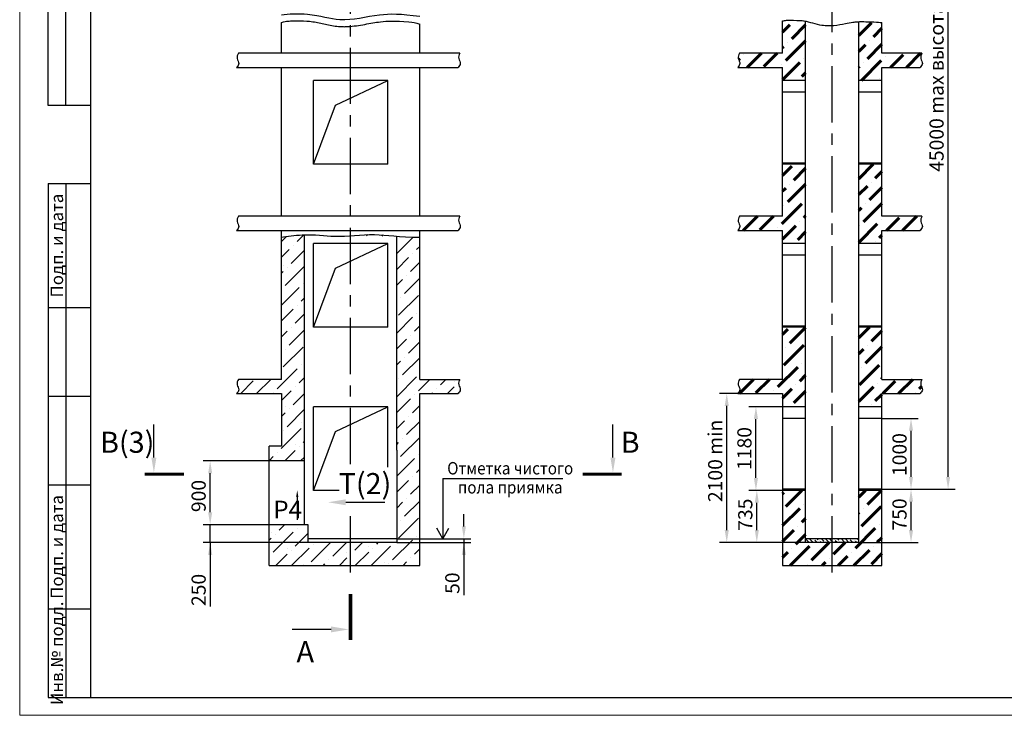
# Model space of a CAD drawing. Units: millimetres. Extents: x 0 to 2093, y -35 to 420.
# Drawn here: x 0 to 278, y 0 to 196 of the extents above; entities that cross this region are included whole.
import ezdxf
from ezdxf.enums import TextEntityAlignment as Align

# ---------------------------------------------------------------- set-up
doc = ezdxf.new("R2010")
doc.units = ezdxf.units.MM
doc.linetypes.add('CENTER', pattern=[50.8, 31.75, -6.35, 6.35, -6.35])
doc.layers.add('ЕСКД_Оформление', color=1, linetype='Continuous', lineweight=13)
doc.styles.add('GOST', font='GOST_A (SAPR LM)_1.ttf')
doc.styles.add('ГОСТ 2.304', font='txt')
doc.dimstyles.new('STANDARD$0', dxfattribs={"dimtxt": 3.5, "dimasz": 3.5, "dimexe": 2, "dimexo": 0, "dimgap": 1.25, "dimtad": 1, "dimdec": 3, "dimtxsty": 'Standard', "dimcen": 3.5, "dimclrd": 3, "dimclre": 1, "dimclrt": 3, "dimadec": 0, "dimazin": 2, "dimtfac": 1, "dimtdec": 3, "dimtmove": 0, "dimatfit": 3, "dimfxl": 1, "dimtolj": 1, "dimarcsym": 0})
pattern_1 = [(45, (-2752.78, -6873.2333), (1.683798, 6.1739261), [7.9375, -1.5875, 0, -1.5875])]

# ---------------------------------------------------------------- blocks, each defined once
blk = doc.blocks.new('a2')
at = {"color": 1, "lineweight": 18}
for p, q in [((0, 420), (0, 0)), ((0, 0), (594, 0))]:
    blk.add_line(p, q, dxfattribs=at)
for p, q in [((20, 415), (20, 5)), ((8, 172), (8, 292)), ((13, 172), (13, 292)), ((20, 172), (8, 172)), ((8, 150), (8, 5)), ((8, 150), (20, 150)), ((13, 150), (13, 5)), ((8, 115), (20, 115)), ((8, 90), (20, 90)), ((8, 65), (20, 65)), ((20, 59.94), (20, 5)), ((20, 59.94), (20, 5)), ((8, 30), (20, 30)), ((8, 5), (404, 5))]:
    blk.add_line(p, q)
at = {"color": 1, "style": 'ГОСТ 2.304'}
for s, p in [('Подп. и дата', (10.5, 132.5)), ('Подп. и дата', (10.5, 47.5)), ('Инв.№ подл.', (10.5, 17.5))]:
    blk.add_text(s, height=3.5, rotation=90, dxfattribs=at).set_placement(p, align=Align.MIDDLE_CENTER)
at = {"color": 3, "style": 'ГОСТ 2.304'}
for tag, height, rotation, width, p, p2 in [('НОМЕР(ВЕРХНИЙ)', 7, 180, 1.127685, (88, 411.5), (22, 411.5)), ('PODP_F', 2.5, 90.9722, 1.076581, (16, 54), (15.83, 64)), ('PODP_D', 2.5, 90, 1.056245, (19.5, 54), (19.5, 64)), ('FAM_OTD', 3.5, 90, 1.311762, (18.25, 31), (18.25, 52)), ('N_OTD', 3.5, 90, 2.090149, (18.25, 6), (18.25, 29))]:
    blk.add_attdef(tag, text='', height=height, rotation=rotation, dxfattribs=dict(at, width=width)).set_placement(p, p2, align=Align.FIT)
at = {"color": 3, "linetype": 'Continuous', "style": 'ГОСТ 2.304'}
for tag, height, p in [('НОМЕР(НИЖНИЙ)', 6, (528.99, 48.74)), ('СБОРОЧНЫЙ_ЧЕРТЕЖ', 3.5, (504.01, 22.54))]:
    blk.add_attdef(tag, text='', height=height, dxfattribs=at).set_placement(p, align=Align.CENTER)
at = {"color": 3, "linetype": 'Continuous'}
for tag, p, style in [('N_izm', (404.85, 40.94), 'ГОСТ 2.304'), ('T_izm', (412.2, 40.94), 'ГОСТ 2.304'), ('PODP_izm', (445.17, 41.05), 'ГОСТ 2.304'), ('R_P', (444.57, 30.69), 'ГОСТ 2.304'), ('P_P', (444.59, 25.78), 'ГОСТ 2.304'), ('T_P', (444.62, 20.8), 'ГОСТ 2.304'), ('SV_P', (444.62, 15.68), 'GOST'), ('N_P', (444.7, 10.71), 'ГОСТ 2.304'), ('UTV_P', (444.83, 5.85), 'ГОСТ 2.304'), ('ListOfShops', (428.81, 0.84), 'ГОСТ 2.304')]:
    blk.add_attdef(tag, p, '', height=3.5, dxfattribs=dict(at, style=style))
at = {"color": 3, "linetype": 'Continuous', "style": 'ГОСТ 2.304'}
for tag, width, p, p2 in [('N_izvech', 1.482197, (421.1, 40.88), (443.35, 40.88)), ('D_izm', 0.965475, (459.36, 41.18), (468.78, 41.18)), ('РАЗРАБОТАЛ', 0.946285, (421.25, 30.75), (443.5, 30.75)), ('R_D', 1.466544, (459.21, 30.82), (468.75, 30.82)), ('ПРОВЕРИЛ', 1.235596, (421.25, 25.69), (443.5, 25.69)), ('P_D', 1.457113, (459.25, 25.74), (468.72, 25.74)), ('Т контроль', 1.084467, (421.25, 20.87), (443.5, 20.87)), ('T_D', 1.470207, (459.25, 20.8), (468.81, 20.8)), ('SV_F', 2.544246, (421.25, 15.97), (443.53, 15.97)), ('SV_D', 1.055027, (459.31, 15.87), (468.81, 15.87)), ('НКОНТРОЛ', 1.218777, (421.25, 10.79), (443.5, 10.79)), ('N_D', 1.456502, (459.28, 11.15), (468.75, 11.15)), ('УТВЕРДИЛ', 1.218544, (421.25, 5.89), (443.5, 5.89)), ('UTV_D', 0.851914, (459.25, 5.92), (468.84, 5.92))]:
    blk.add_attdef(tag, text='', height=3.5, dxfattribs=dict(at, width=width)).set_placement(p, p2, align=Align.FIT)
at = {"linetype": 'Continuous', "lineweight": 30, "flags": 104}
blk.add_attdef('НАЗВАНИЕ1', text='', height=5, dxfattribs=at).set_placement((504.15, 43.18), align=Align.TOP_CENTER)
at = {"color": 3, "linetype": 'Continuous', "style": 'ГОСТ 2.304'}
for tag, height, p in [('ЛИТ', 3.5, (541.4, 32.5)), ('ОТДЕЛ', 5, (564, 8.75))]:
    blk.add_attdef(tag, text='', height=height, dxfattribs=at).set_placement(p, align=Align.MIDDLE_CENTER)
at = {"color": 3, "linetype": 'Continuous', "lineweight": 30, "flags": 104}
for tag, p in [('МАССА', (562.5, 32.5)), ('МАСШТАБ', (580, 32.5))]:
    blk.add_attdef(tag, text='', height=3.5, dxfattribs=at).set_placement(p, align=Align.MIDDLE_CENTER)
at = {"color": 3, "linetype": 'Continuous', "style": 'ГОСТ 2.304'}
for tag, p in [('ЛИСТ', (558.53, 22.5)), ('ЛИСТОВ', (588, 22.5))]:
    blk.add_attdef(tag, text='', height=3.5, dxfattribs=at).set_placement(p, align=Align.MIDDLE_RIGHT)
at = {"linetype": 'Continuous', "lineweight": 30, "flags": 104}
blk.add_attdef('МАТЕРИАЛ', text='', height=3.5, dxfattribs=at).set_placement((504, 12.5), align=Align.MIDDLE_CENTER)
at = {"color": 3, "style": 'ГОСТ 2.304'}
blk.add_attdef('ID_DOC', (7.75, 0.91), '', height=3.5, dxfattribs=at)
blk = doc.blocks.new('*D543')
at = {"layer": 'Defpoints', "color": 0, "linetype": 'Continuous', "lineweight": 60}
for p in [(243.17, 293.76), (261.87, 293.76), (253.42, 63.76)]:
    blk.add_point(p, dxfattribs=at)
at = {"layer": 'ЕСКД_Оформление', "color": 1, "lineweight": -2, "ltscale": 10}
for p, q in [((243.17, 293.76), (263.87, 293.76)), ((253.42, 63.76), (263.87, 63.76))]:
    blk.add_line(p, q, dxfattribs=at)
at = {"layer": 'ЕСКД_Оформление', "color": 3, "lineweight": -2, "ltscale": 10}
blk.add_line((261.87, 67.26), (261.87, 290.26), dxfattribs=at)
at = {"layer": 'ЕСКД_Оформление', "color": 3, "linetype": 'Continuous', "lineweight": 60}
for points in [[(262.46, 290.26), (261.29, 290.26), (261.87, 293.76)], [(261.29, 67.26), (262.46, 67.26), (261.87, 63.76)]]:
    blk.add_solid(points, dxfattribs=at)
at = {"layer": 'ЕСКД_Оформление', "color": 3, "linetype": 'Continuous', "insert": (258.62, 189.46), "char_height": 4, "attachment_point": 5, "rotation": 90}
blk.add_mtext('\\A1;45000 max высота подъема', dxfattribs=at)
blk = doc.blocks.new('*D544')
at = {"layer": 'Defpoints', "color": 0, "linetype": 'Continuous', "lineweight": 60}
for p in [(106.34, 49.76), (106.34, 48.76), (125.29, 48.76)]:
    blk.add_point(p, dxfattribs=at)
at = {"layer": 'ЕСКД_Оформление', "color": 3, "lineweight": -2, "ltscale": 10}
for p, q in [((125.29, 53.26), (125.29, 56.76)), ((125.29, 49.76), (125.29, 48.76)), ((125.29, 48.76), (125.29, 33.87)), ((125.29, 45.26), (125.29, 41.76))]:
    blk.add_line(p, q, dxfattribs=at)
at = {"layer": 'ЕСКД_Оформление', "color": 1, "lineweight": -2, "ltscale": 10}
for p, q in [((106.34, 49.76), (127.29, 49.76)), ((106.34, 48.76), (127.29, 48.76))]:
    blk.add_line(p, q, dxfattribs=at)
at = {"layer": 'ЕСКД_Оформление', "color": 3, "linetype": 'Continuous', "lineweight": 60}
for points in [[(124.71, 53.26), (125.87, 53.26), (125.29, 49.76)], [(125.87, 45.26), (124.71, 45.26), (125.29, 48.76)]]:
    blk.add_solid(points, dxfattribs=at)
at = {"layer": 'ЕСКД_Оформление', "color": 3, "linetype": 'Continuous', "insert": (122.04, 37.27), "char_height": 4, "attachment_point": 5, "rotation": 90}
blk.add_mtext('\\A1;50', dxfattribs=at)
blk = doc.blocks.new('*D545')
at = {"layer": 'Defpoints', "color": 0, "linetype": 'Continuous', "lineweight": 60}
for p in [(53.73, 53.76), (71.54, 53.76), (81.34, 48.76)]:
    blk.add_point(p, dxfattribs=at)
at = {"layer": 'ЕСКД_Оформление', "color": 3, "lineweight": -2, "ltscale": 10}
for p, q in [((53.73, 57.26), (53.73, 60.76)), ((53.73, 48.76), (53.73, 53.76)), ((53.73, 48.76), (53.73, 30.68)), ((53.73, 45.26), (53.73, 41.76))]:
    blk.add_line(p, q, dxfattribs=at)
at = {"layer": 'ЕСКД_Оформление', "color": 1, "lineweight": -2, "ltscale": 10}
for p, q in [((71.54, 53.76), (51.73, 53.76)), ((81.34, 48.76), (51.73, 48.76))]:
    blk.add_line(p, q, dxfattribs=at)
at = {"layer": 'ЕСКД_Оформление', "color": 3, "linetype": 'Continuous', "lineweight": 60}
for points in [[(53.15, 57.26), (54.31, 57.26), (53.73, 53.76)], [(54.31, 45.26), (53.15, 45.26), (53.73, 48.76)]]:
    blk.add_solid(points, dxfattribs=at)
at = {"layer": 'ЕСКД_Оформление', "color": 3, "linetype": 'Continuous', "insert": (50.47, 35.36), "char_height": 4, "attachment_point": 5, "rotation": 90}
blk.add_mtext('\\A1;250', dxfattribs=at)
blk = doc.blocks.new('*D546')
at = {"layer": 'Defpoints', "color": 0, "linetype": 'Continuous', "lineweight": 60}
for p in [(243.17, 63.76), (251.42, 63.76), (236.67, 48.76)]:
    blk.add_point(p, dxfattribs=at)
at = {"layer": 'ЕСКД_Оформление', "color": 1, "lineweight": -2, "ltscale": 10}
for p, q in [((243.17, 63.76), (253.42, 63.76)), ((236.67, 48.76), (253.42, 48.76))]:
    blk.add_line(p, q, dxfattribs=at)
at = {"layer": 'ЕСКД_Оформление', "color": 3, "lineweight": -2, "ltscale": 10}
blk.add_line((251.42, 52.26), (251.42, 60.26), dxfattribs=at)
at = {"layer": 'ЕСКД_Оформление', "color": 3, "linetype": 'Continuous', "lineweight": 60}
for points in [[(252, 60.26), (250.84, 60.26), (251.42, 63.76)], [(250.84, 52.26), (252, 52.26), (251.42, 48.76)]]:
    blk.add_solid(points, dxfattribs=at)
at = {"layer": 'ЕСКД_Оформление', "color": 3, "linetype": 'Continuous', "insert": (248.17, 56.65), "char_height": 4, "attachment_point": 5, "rotation": 90}
blk.add_mtext('\\A1;750', dxfattribs=at)
blk = doc.blocks.new('*D547')
at = {"layer": 'Defpoints', "color": 0, "linetype": 'Continuous', "lineweight": 60}
for p in [(207.92, 63.46), (215.17, 63.46), (221.67, 48.76)]:
    blk.add_point(p, dxfattribs=at)
at = {"layer": 'ЕСКД_Оформление', "color": 1, "lineweight": -2, "ltscale": 10}
for p, q in [((215.17, 63.46), (205.92, 63.46)), ((221.67, 48.76), (205.92, 48.76))]:
    blk.add_line(p, q, dxfattribs=at)
at = {"layer": 'ЕСКД_Оформление', "color": 3, "lineweight": -2, "ltscale": 10}
blk.add_line((207.92, 52.26), (207.92, 59.96), dxfattribs=at)
at = {"layer": 'ЕСКД_Оформление', "color": 3, "linetype": 'Continuous', "lineweight": 60}
for points in [[(208.5, 59.96), (207.34, 59.96), (207.92, 63.46)], [(207.34, 52.26), (208.5, 52.26), (207.92, 48.76)]]:
    blk.add_solid(points, dxfattribs=at)
at = {"layer": 'ЕСКД_Оформление', "color": 3, "linetype": 'Continuous', "insert": (204.67, 56.59), "char_height": 4, "attachment_point": 5, "rotation": 90}
blk.add_mtext('\\A1;735', dxfattribs=at)
blk = doc.blocks.new('*D548')
at = {"layer": 'Defpoints', "color": 0, "linetype": 'Continuous', "lineweight": 60}
for p in [(243.17, 83.76), (251.42, 83.76), (243.17, 63.76)]:
    blk.add_point(p, dxfattribs=at)
at = {"layer": 'ЕСКД_Оформление', "color": 1, "lineweight": -2, "ltscale": 10}
for p, q in [((243.17, 83.76), (253.42, 83.76)), ((243.17, 63.76), (253.42, 63.76))]:
    blk.add_line(p, q, dxfattribs=at)
at = {"layer": 'ЕСКД_Оформление', "color": 3, "lineweight": -2, "ltscale": 10}
blk.add_line((251.42, 67.26), (251.42, 80.26), dxfattribs=at)
at = {"layer": 'ЕСКД_Оформление', "color": 3, "linetype": 'Continuous', "lineweight": 60}
for points in [[(252, 80.26), (250.84, 80.26), (251.42, 83.76)], [(250.84, 67.26), (252, 67.26), (251.42, 63.76)]]:
    blk.add_solid(points, dxfattribs=at)
at = {"layer": 'ЕСКД_Оформление', "color": 3, "linetype": 'Continuous', "insert": (248.17, 73.55), "char_height": 4, "attachment_point": 5, "rotation": 90}
blk.add_mtext('\\A1;1000', dxfattribs=at)
blk = doc.blocks.new('*D639')
at = {"layer": 'Defpoints', "color": 0, "linetype": 'Continuous', "lineweight": 60}
for p in [(199.44, 90.76), (202.53, 90.76), (207.92, 48.76)]:
    blk.add_point(p, dxfattribs=at)
at = {"layer": 'ЕСКД_Оформление', "color": 1, "lineweight": -2, "ltscale": 10}
for p, q in [((202.53, 90.76), (197.44, 90.76)), ((207.92, 48.76), (197.44, 48.76))]:
    blk.add_line(p, q, dxfattribs=at)
at = {"layer": 'ЕСКД_Оформление', "color": 3, "lineweight": -2, "ltscale": 10}
blk.add_line((199.44, 52.26), (199.44, 87.26), dxfattribs=at)
at = {"layer": 'ЕСКД_Оформление', "color": 3, "linetype": 'Continuous', "lineweight": 60}
for points in [[(200.02, 87.26), (198.85, 87.26), (199.44, 90.76)], [(198.85, 52.26), (200.02, 52.26), (199.44, 48.76)]]:
    blk.add_solid(points, dxfattribs=at)
at = {"layer": 'ЕСКД_Оформление', "color": 3, "linetype": 'Continuous', "insert": (196.18, 71.76), "char_height": 4, "attachment_point": 5, "rotation": 90}
blk.add_mtext('\\A1;2100 min', dxfattribs=at)
blk = doc.blocks.new('*D640')
at = {"layer": 'Defpoints', "color": 0, "linetype": 'Continuous', "lineweight": 60}
for p in [(207.67, 87.06), (215.17, 87.06), (215.17, 63.46)]:
    blk.add_point(p, dxfattribs=at)
at = {"layer": 'ЕСКД_Оформление', "color": 1, "lineweight": -2, "ltscale": 10}
for p, q in [((215.17, 87.06), (205.67, 87.06)), ((215.17, 63.46), (205.67, 63.46))]:
    blk.add_line(p, q, dxfattribs=at)
at = {"layer": 'ЕСКД_Оформление', "color": 3, "lineweight": -2, "ltscale": 10}
blk.add_line((207.67, 66.96), (207.67, 83.56), dxfattribs=at)
at = {"layer": 'ЕСКД_Оформление', "color": 3, "linetype": 'Continuous', "lineweight": 60}
for points in [[(208.25, 83.56), (207.08, 83.56), (207.67, 87.06)], [(207.08, 66.96), (208.25, 66.96), (207.67, 63.46)]]:
    blk.add_solid(points, dxfattribs=at)
at = {"layer": 'ЕСКД_Оформление', "color": 3, "linetype": 'Continuous', "insert": (204.42, 75.26), "char_height": 4, "attachment_point": 5, "rotation": 90}
blk.add_mtext('\\A1;1180', dxfattribs=at)
blk = doc.blocks.new('*D662')
at = {"layer": 'Defpoints', "color": 0, "linetype": 'Continuous', "lineweight": 60}
for p in [(53.73, 71.76), (70.34, 71.76), (70.34, 53.76)]:
    blk.add_point(p, dxfattribs=at)
at = {"layer": 'ЕСКД_Оформление', "color": 1, "lineweight": -2, "ltscale": 10}
for p, q in [((70.34, 71.76), (51.73, 71.76)), ((70.34, 53.76), (51.73, 53.76))]:
    blk.add_line(p, q, dxfattribs=at)
at = {"layer": 'ЕСКД_Оформление', "color": 3, "lineweight": -2, "ltscale": 10}
blk.add_line((53.73, 57.26), (53.73, 68.26), dxfattribs=at)
at = {"layer": 'ЕСКД_Оформление', "color": 3, "linetype": 'Continuous', "lineweight": 60}
for points in [[(54.31, 68.26), (53.15, 68.26), (53.73, 71.76)], [(53.15, 57.26), (54.31, 57.26), (53.73, 53.76)]]:
    blk.add_solid(points, dxfattribs=at)
at = {"layer": 'ЕСКД_Оформление', "color": 3, "linetype": 'Continuous', "insert": (50.47, 61.86), "char_height": 4, "attachment_point": 5, "rotation": 90}
blk.add_mtext('\\A1;900', dxfattribs=at)

msp = doc.modelspace()

# ---------------------------------------------------------------- hatches: boundary and pattern name
at = {"linetype": 'Continuous', "lineweight": 60}
h = msp.add_hatch(dxfattribs=at)
h.set_pattern_fill('ANSI36', color=1, style=0)
edge = h.paths.add_edge_path()
edge.add_line((202.5310121, 182.7570936), (215.1733423, 182.7570936))
edge.add_spline(control_points=[(203.0233423, 186.7570936), (202.7451106, 186.3247115), (202.4094635, 185.2383599), (203.4753506, 183.9133865), (202.7824281, 183.0869592), (202.5310121, 182.7570936)], knot_values=[0, 0, 0, 0, 1.5424995996, 3.0140718027, 4.2583352052, 4.2583352052, 4.2583352052, 4.2583352052], weights=[1, 1, 1, 1, 1, 1], degree=3, periodic=0)
edge.add_line((215.1733423, 186.7570936), (203.0233423, 186.7570936))
edge.add_line((215.1733423, 186.7570936), (215.1733423, 195.8633719))
edge.add_spline(control_points=[(215.1733423, 195.8633719), (215.5632943, 195.9537446), (215.952696, 196.0185152), (216.5991683, 196.0788231), (216.860323, 196.0895858), (217.3820755, 196.0818345), (217.6505788, 196.061609), (220.7122446, 195.9917294), (221.0025862, 195.9421479), (221.4244954, 195.8558027), (221.5481559, 195.8287993), (221.6733423, 195.8000963)], knot_values=[1.755120297, 1.755120297, 1.755120297, 1.755120297, 3.1895148889, 3.1895148889, 4.1852941301, 4.1852941301, 5.223164043, 5.223164043, 6.261033956, 6.261033956, 6.6838604527, 6.6838604527, 6.6838604527, 6.6838604527], weights=[1, 1, 1, 1, 1, 1, 1, 1, 1, 1, 1, 1], degree=3, periodic=0)
edge.add_line((221.6733423, 179.0570936), (221.6733423, 195.8000963))
edge.add_line((221.6733423, 179.0570936), (215.1733423, 179.0570936))
edge.add_line((215.1733423, 179.0570936), (215.1733423, 182.7570936))
edge = h.paths.add_edge_path()
edge.add_line((243.1733423, 179.0570936), (236.6733423, 179.0570936))
edge.add_line((236.6733423, 179.0570936), (236.6733423, 195.6475402))
edge.add_spline(control_points=[(236.6733423, 195.6475402), (236.9921657, 195.6640159), (237.3109574, 195.6716627), (238.4926331, 195.667163), (241.8515704, 195.5985956), (242.8547582, 195.4391553), (243.014375, 195.4113341), (243.1733423, 195.3811536)], knot_values=[21.3037696804, 21.3037696804, 21.3037696804, 21.3037696804, 22.3585301221, 22.3585301221, 25.2210346455, 25.2210346455, 25.7649924467, 25.7649924467, 25.7649924467, 25.7649924467], weights=[1, 1, 1, 1, 1, 1, 1, 1], degree=3, periodic=0)
edge.add_line((243.1733423, 186.7570936), (243.1733423, 195.3811536))
edge.add_line((254.5133423, 186.7570936), (243.1733423, 186.7570936))
edge.add_spline(control_points=[(254.5133423, 186.7570936), (254.2351106, 186.3247115), (253.8994635, 185.2383599), (254.9653506, 183.9133865), (254.2724281, 183.0869592), (254.0210121, 182.7570936)], knot_values=[0, 0, 0, 0, 1.5424995996, 3.0140718027, 4.2583352052, 4.2583352052, 4.2583352052, 4.2583352052], weights=[1, 1, 1, 1, 1, 1], degree=3, periodic=0)
edge.add_line((243.1733423, 182.7570936), (254.0210121, 182.7570936))
edge.add_line((243.1733423, 179.0570936), (243.1733423, 182.7570936))
h = msp.add_hatch(dxfattribs=at)
h.set_pattern_fill('ANSI36', color=1, style=0)
edge = h.paths.add_edge_path()
edge.add_line((215.1733423, 140.7570936), (215.1733423, 155.4570936))
edge.add_line((221.6733423, 155.4570936), (215.1733423, 155.4570936))
edge.add_line((221.6733423, 133.0570936), (221.6733423, 155.4570936))
edge.add_line((221.6733423, 133.0570936), (215.1733423, 133.0570936))
edge.add_line((215.1733423, 133.0570936), (215.1733423, 136.7570936))
edge.add_line((202.5310121, 136.7570936), (215.1733423, 136.7570936))
edge.add_spline(control_points=[(203.0233423, 140.7570936), (202.7451106, 140.3247115), (202.4094635, 139.2383599), (203.4753506, 137.9133865), (202.7824281, 137.0869592), (202.5310121, 136.7570936)], knot_values=[0, 0, 0, 0, 1.5424995996, 3.0140718027, 4.2583352052, 4.2583352052, 4.2583352052, 4.2583352052], weights=[1, 1, 1, 1, 1, 1], degree=3, periodic=0)
edge.add_line((215.1733423, 140.7570936), (203.0233423, 140.7570936))
edge = h.paths.add_edge_path()
edge.add_line((243.1733423, 155.4570936), (236.6733423, 155.4570936))
edge.add_line((243.1733423, 140.7570936), (243.1733423, 155.4570936))
edge.add_line((254.5133423, 140.7570936), (243.1733423, 140.7570936))
edge.add_spline(control_points=[(254.5133423, 140.7570936), (254.2351106, 140.3247115), (253.8994635, 139.2383599), (254.9653506, 137.9133865), (254.2724281, 137.0869592), (254.0210121, 136.7570936)], knot_values=[0, 0, 0, 0, 1.5424995996, 3.0140718027, 4.2583352052, 4.2583352052, 4.2583352052, 4.2583352052], weights=[1, 1, 1, 1, 1, 1], degree=3, periodic=0)
edge.add_line((243.1733423, 136.7570936), (254.0210121, 136.7570936))
edge.add_line((243.1733423, 133.0570936), (243.1733423, 136.7570936))
edge.add_line((243.1733423, 133.0570936), (236.6733423, 133.0570936))
edge.add_line((236.6733423, 133.0570936), (236.6733423, 155.4570936))
at = {"linetype": 'Continuous'}
h = msp.add_hatch(dxfattribs=at)
h.set_pattern_fill('ANSI36', color=1)
h.set_pattern_definition(pattern_1)
edge = h.paths.add_edge_path()
edge.add_line((80.3401274, 71.7570936), (80.3401274, 135.5335916))
edge.add_line((80.3401274, 71.7570936), (70.3401274, 71.7570936))
edge.add_line((70.3401274, 75.9570936), (70.3401274, 71.7570936))
edge.add_line((73.8401274, 75.9570936), (70.3401274, 75.9570936))
edge.add_line((73.8401274, 90.7570936), (73.8401274, 75.9570936))
edge.add_line((61.1977972, 90.7570936), (73.8401274, 90.7570936))
edge.add_spline(control_points=[(61.6901274, 94.7570936), (61.4118957, 94.3247115), (61.0762486, 93.2383599), (62.1421357, 91.9133865), (61.4492132, 91.0869592), (61.1977972, 90.7570936)], knot_values=[0, 0, 0, 0, 1.5424995996, 3.0140718027, 4.2583352052, 4.2583352052, 4.2583352052, 4.2583352052], weights=[1, 1, 1, 1, 1, 1], degree=3, periodic=0)
edge.add_line((73.8401274, 94.7570936), (61.6901274, 94.7570936))
edge.add_line((73.8401274, 134.8894897), (73.8401274, 94.7570936))
edge.add_spline(control_points=[(80.3401274, 135.5335916), (80.1153801, 135.5274712), (77.8921801, 135.4461068), (75.2918775, 135.128844), (73.8401274, 134.8894897)], knot_values=[0.7623005669, 0.7623005669, 0.7623005669, 0.7623005669, 1.2669098487, 5.6722805061, 5.6722805061, 5.6722805061, 5.6722805061], weights=[1, 1, 1, 1, 1], degree=3, periodic=0)
h.paths.add_polyline_path([(81.3401274, 53.7570936), (70.3401274, 53.7570936), (70.3401274, 42.2570936), (93.3401274, 42.2570936), (93.3401274, 48.7570936), (81.3401274, 48.7570936)])
h = msp.add_hatch(dxfattribs=at)
h.set_pattern_fill('ANSI36', color=1)
h.set_pattern_definition(pattern_1)
edge = h.paths.add_edge_path()
edge.add_spline(control_points=[(112.8401274, 134.8511669), (106.9376099, 134.9010128), (101.2541121, 135.9814721), (95.5948403, 135.4388732), (93.3401274, 135.2813109)], knot_values=[17.8176012729, 17.8176012729, 17.8176012729, 17.8176012729, 28.0542420352, 34.8270449401, 34.8270449401, 34.8270449401, 34.8270449401], degree=3, periodic=0)
edge.add_line((106.3401274, 135.1654769), (106.3401274, 74.7570936))
edge.add_line((106.3401274, 74.7570936), (106.3401274, 48.7570936))
edge.add_line((106.3401274, 48.7570936), (93.3401274, 48.7570936))
edge.add_line((93.3401274, 48.7570936), (93.3401274, 42.2570936))
edge.add_line((93.3401274, 42.2570936), (97.481214, 42.2570936))
edge.add_line((97.481214, 42.2570936), (112.8401274, 42.2570936))
edge.add_line((112.8401274, 42.2570936), (112.8401274, 90.7570936))
edge.add_line((112.8401274, 90.7570936), (123.5720715, 90.7570936))
edge.add_line((123.5720715, 90.7570936), (124.0196335, 91.2046556))
edge.add_spline(control_points=[(124.0196335, 91.2046556), (124.1584411, 91.4122924), (124.4986269, 92.0793474), (123.5662486, 93.2383599), (123.9018957, 94.3247115), (124.1801274, 94.7570936)], knot_values=[0, 0, 0, 0, 0.7108812315, 2.1824534347, 3.7249530342, 3.7249530342, 3.7249530342, 3.7249530342], degree=3, periodic=0)
edge.add_line((124.1801274, 94.7570936), (112.8401274, 94.7570936))
edge.add_line((112.8401274, 94.7570936), (112.8401274, 134.8511669))
at = {"linetype": 'Continuous', "lineweight": 60}
h = msp.add_hatch(dxfattribs=at)
h.set_pattern_fill('ANSI36', color=1, style=0)
edge = h.paths.add_edge_path()
edge.add_line((221.6733423, 87.0570936), (221.6733423, 109.4570936))
edge.add_line((221.6733423, 87.0570936), (215.1733423, 87.0570936))
edge.add_line((215.1733423, 90.7570936), (215.1733423, 87.0570936))
edge.add_line((202.5310121, 90.7570936), (215.1733423, 90.7570936))
edge.add_spline(control_points=[(203.0233423, 94.7570936), (202.7451106, 94.3247115), (202.4094635, 93.2383599), (203.4753506, 91.9133865), (202.7824281, 91.0869592), (202.5310121, 90.7570936)], knot_values=[0, 0, 0, 0, 1.5424995996, 3.0140718027, 4.2583352052, 4.2583352052, 4.2583352052, 4.2583352052], weights=[1, 1, 1, 1, 1, 1], degree=3, periodic=0)
edge.add_line((215.1733423, 94.7570936), (203.0233423, 94.7570936))
edge.add_line((215.1733423, 94.7570936), (215.1733423, 109.4570936))
edge.add_line((221.6733423, 109.4570936), (215.1733423, 109.4570936))
edge = h.paths.add_edge_path()
edge.add_spline(control_points=[(254.5133423, 94.7570936), (254.2351106, 94.3247115), (253.8994635, 93.2383599), (254.9653506, 91.9133865), (254.2724281, 91.0869592), (254.0210121, 90.7570936)], knot_values=[0, 0, 0, 0, 1.5424995996, 3.0140718027, 4.2583352052, 4.2583352052, 4.2583352052, 4.2583352052], weights=[1, 1, 1, 1, 1, 1], degree=3, periodic=0)
edge.add_line((243.1733423, 90.7570936), (254.0210121, 90.7570936))
edge.add_line((243.1733423, 87.0570936), (243.1733423, 90.7570936))
edge.add_line((243.1733423, 87.0570936), (236.6733423, 87.0570936))
edge.add_line((236.6733423, 87.0570936), (236.6733423, 109.4570936))
edge.add_line((243.1733423, 109.4570936), (236.6733423, 109.4570936))
edge.add_line((243.1733423, 94.7570936), (243.1733423, 109.4570936))
edge.add_line((243.1733423, 94.7570936), (254.5133423, 94.7570936))
h = msp.add_hatch(dxfattribs=at)
h.set_pattern_fill('ANSI36', color=1, style=0)
edge = h.paths.add_edge_path()
edge.add_line((221.6733423, 48.7570936), (221.6733423, 63.4570936))
edge.add_line((229.1733423, 48.7570936), (221.6733423, 48.7570936))
edge.add_line((229.1733423, 42.2570936), (229.1733423, 48.7570936))
edge.add_line((215.1733423, 42.2570936), (229.1733423, 42.2570936))
edge.add_line((215.1733423, 63.4570936), (215.1733423, 42.2570936))
edge.add_line((221.6733423, 63.4570936), (215.1733423, 63.4570936))
edge = h.paths.add_edge_path()
edge.add_line((229.1733423, 42.2570936), (229.1733423, 48.7570936))
edge.add_line((236.6733423, 48.7570936), (229.1733423, 48.7570936))
edge.add_line((236.6733423, 48.7570936), (236.6733423, 63.4570936))
edge.add_line((243.1733423, 63.4570936), (236.6733423, 63.4570936))
edge.add_line((243.1733423, 42.2570936), (243.1733423, 63.4570936))
edge.add_line((229.1733423, 42.2570936), (243.1733423, 42.2570936))
at = {"linetype": 'Continuous', "ltscale": 10}
h = msp.add_hatch(dxfattribs=at)
h.set_pattern_fill('ANSI36', color=1, scale=0.25, angle=90, style=0)
h.set_pattern_definition([(135, (-22.6683, 9e-13), (-1.5434815, 0.4209495), [1.984375, -0.396875, 0, -0.396875])])
h.paths.add_polyline_path([(229.1733423, 48.7570936), (229.1733423, 49.7570936), (221.6733423, 49.7570936), (221.6733423, 48.7570936)])
h.paths.add_polyline_path([(236.6733423, 48.7570936), (236.6733423, 49.7570936), (229.1733423, 49.7570936), (229.1733423, 48.7570936)])

# ---------------------------------------------------------------- linework, layer by layer
at = {"color": 4, "linetype": 'CENTER', "ltscale": 0.5}
for p, q in [((93.3401274, 70.849053), (93.3401274, 351.5013776)), ((229.1733423, 40.2570936), (229.1733423, 351.0909477)), ((93.3401274, 40.2570936), (93.3401274, 57.2555872))]:
    msp.add_line(p, q, dxfattribs=at)
at = {"color": 7, "linetype": 'Continuous', "ltscale": 10}
for p, q in [((73.8401274, 186.7570936), (73.8401274, 195.4163266)), ((112.8401274, 186.7570936), (112.8401274, 194.9216725)), ((215.1733423, 186.7570936), (215.1733423, 195.8633719)), ((221.6733423, 48.7570936), (221.6733423, 195.8000963)), ((236.6733423, 48.7570936), (236.6733423, 195.6475402)), ((243.1733423, 186.7570936), (243.1733423, 195.3811536)), ((124.1801274, 186.7570936), (61.6901274, 186.7570936)), ((215.1733423, 186.7570936), (203.0233423, 186.7570936)), ((254.5133423, 186.7570936), (243.1733423, 186.7570936)), ((61.1977972, 182.7570936), (123.6877972, 182.7570936)), ((73.8401274, 140.7570936), (73.8401274, 182.7570936)), ((112.8401274, 140.7570936), (112.8401274, 182.7570936)), ((202.5310121, 182.7570936), (215.1733423, 182.7570936)), ((215.1733423, 140.7570936), (215.1733423, 182.7570936)), ((243.1733423, 182.7570936), (254.0210121, 182.7570936)), ((243.1733423, 140.7570936), (243.1733423, 182.7570936)), ((221.6733423, 179.0570936), (215.1733423, 179.0570936)), ((243.1733423, 179.0570936), (236.6733423, 179.0570936)), ((221.6733423, 155.4570936), (215.1733423, 155.4570936)), ((243.1733423, 155.4570936), (236.6733423, 155.4570936)), ((124.1801274, 140.7570936), (61.6901274, 140.7570936)), ((215.1733423, 140.7570936), (203.0233423, 140.7570936)), ((254.5133423, 140.7570936), (243.1733423, 140.7570936)), ((61.1977972, 136.7570936), (123.6877972, 136.7570936)), ((73.8401274, 94.7570936), (73.8401274, 136.7570936)), ((112.8401274, 94.7570936), (112.8401274, 136.7570936)), ((202.5310121, 136.7570936), (215.1733423, 136.7570936)), ((215.1733423, 94.7570936), (215.1733423, 136.7570936)), ((243.1733423, 136.7570936), (254.0210121, 136.7570936)), ((243.1733423, 94.7570936), (243.1733423, 136.7570936)), ((80.3401274, 70.9570936), (80.3401274, 135.5335916)), ((106.3401274, 74.7570936), (106.3401274, 135.1141944)), ((221.6733423, 133.0570936), (215.1733423, 133.0570936)), ((243.1733423, 133.0570936), (236.6733423, 133.0570936)), ((221.6733423, 109.4570936), (215.1733423, 109.4570936)), ((243.1733423, 109.4570936), (236.6733423, 109.4570936)), ((73.8401274, 94.7570936), (61.6901274, 94.7570936)), ((112.8401274, 94.7570936), (124.1801274, 94.7570936)), ((215.1733423, 94.7570936), (203.0233423, 94.7570936)), ((243.1733423, 94.7570936), (254.5133423, 94.7570936)), ((61.1977972, 90.7570936), (73.8401274, 90.7570936)), ((73.8401274, 90.7570936), (73.8401274, 75.9570936)), ((112.8401274, 42.2570936), (112.8401274, 90.7570936)), ((112.8401274, 90.7570936), (123.6877972, 90.7570936)), ((202.5310121, 90.7570936), (215.1733423, 90.7570936)), ((215.1733423, 90.7570936), (215.1733423, 42.2570936)), ((243.1733423, 42.2570936), (243.1733423, 90.7570936)), ((243.1733423, 90.7570936), (254.0210121, 90.7570936)), ((221.6733423, 87.0570936), (215.1733423, 87.0570936)), ((243.1733423, 87.0570936), (236.6733423, 87.0570936)), ((70.3401274, 42.2570936), (70.3401274, 75.9570936)), ((73.8401274, 75.9570936), (70.3401274, 75.9570936)), ((106.3401274, 74.7570936), (106.3401274, 48.7570936)), ((80.3401274, 71.7570936), (70.3401274, 71.7570936)), ((80.3401274, 53.7570936), (80.3401274, 70.9570936)), ((221.6733423, 63.4570936), (215.1733423, 63.4570936)), ((243.1733423, 63.4570936), (236.6733423, 63.4570936)), ((81.3401274, 53.7570936), (70.3401274, 53.7570936)), ((81.3401274, 48.7570936), (81.3401274, 53.7570936)), ((106.3401274, 48.7570936), (81.3401274, 48.7570936)), ((233.6661258, 48.7570936), (221.6733423, 48.7570936)), ((236.6733423, 48.7570936), (223.6733423, 48.7570936)), ((70.3401274, 42.2570936), (97.481214, 42.2570936)), ((92.3401274, 42.2570936), (112.8401274, 42.2570936)), ((215.1733423, 42.2570936), (234.2219766, 42.2570936)), ((222.6733423, 42.2570936), (243.1733423, 42.2570936)), ((229.1733423, 42.2570936), (233.3144289, 42.2570936))]:
    msp.add_line(p, q, dxfattribs=at)
at = {"ltscale": 10}
for p, q in [((82.8401274, 155.4570936), (82.8401274, 179.0570936)), ((103.8401274, 179.0570936), (82.8401274, 179.0570936)), ((89.0411513, 172.0883239), (103.8401274, 179.0570936)), ((103.8401274, 155.4570936), (103.8401274, 179.0570936)), ((82.8401274, 155.4570936), (89.0411513, 172.0883239)), ((103.8401274, 155.4570936), (82.8401274, 155.4570936)), ((82.8401274, 109.4570936), (82.8401274, 133.0570936)), ((103.8401274, 133.0570936), (82.8401274, 133.0570936)), ((89.0411513, 126.0883239), (103.8401274, 133.0570936)), ((103.8401274, 109.4570936), (103.8401274, 133.0570936)), ((82.8401274, 109.4570936), (89.0411513, 126.0883239)), ((103.8401274, 109.4570936), (82.8401274, 109.4570936)), ((103.8401274, 87.0570936), (82.8401274, 87.0570936)), ((89.0411513, 80.0883239), (103.8401274, 87.0570936)), ((82.8401274, 63.4570936), (89.0411513, 80.0883239))]:
    msp.add_line(p, q, dxfattribs=at)
at = {"color": 1, "linetype": 'Continuous', "ltscale": 10}
for p, q in [((221.6733423, 175.7570936), (215.1733423, 175.7570936)), ((243.1733423, 175.7570936), (236.6733423, 175.7570936)), ((221.6733423, 155.7570936), (215.1733423, 155.7570936)), ((243.1733423, 155.7570936), (236.6733423, 155.7570936)), ((221.6733423, 129.7570936), (215.1733423, 129.7570936)), ((243.1733423, 129.7570936), (236.6733423, 129.7570936)), ((221.6733423, 109.7570936), (215.1733423, 109.7570936)), ((243.1733423, 109.7570936), (236.6733423, 109.7570936)), ((221.6733423, 83.7570936), (215.1733423, 83.7570936)), ((243.1733423, 83.7570936), (236.6733423, 83.7570936)), ((221.6733423, 63.7570936), (215.1733423, 63.7570936)), ((243.1733423, 63.7570936), (236.6733423, 63.7570936)), ((106.3401274, 49.7570936), (81.3401274, 49.7570936)), ((236.6733423, 49.7570936), (221.6733423, 49.7570936))]:
    msp.add_line(p, q, dxfattribs=at)
at = {"color": 1, "ltscale": 10}
for p, q in [((74.3486625, 126.8461177), (74.3486625, 126.8461177)), ((122.6175391, 94.2926893), (122.6175391, 94.2926893)), ((123.5720715, 90.7570936), (124.0196335, 91.2046556)), ((74.9099285, 86.9962312), (74.9099285, 86.9962312)), ((79.4000565, 82.5061031), (79.4000565, 82.5061031)), ((77.7162585, 76.332177), (77.7162585, 76.332177)), ((70.9810664, 51.6364727), (70.9810664, 51.6364727)), ((98.4831008, 47.7076106), (98.4831008, 47.7076106)), ((75.4711945, 47.1463446), (75.4711945, 47.1463446)), ((92.3091747, 46.0238126), (92.3091747, 46.0238126)), ((79.9613225, 42.6562166), (79.9613225, 42.6562166)), ((102.9732288, 43.2174826), (102.9732288, 43.2174826))]:
    msp.add_line(p, q, dxfattribs=at)
at = {"color": 7, "ltscale": 10}
for p, q in [((82.8401274, 63.4570936), (82.8401274, 87.0570936)), ((103.8401274, 70.0367704), (103.8401274, 87.0570936)), ((90.1337641, 63.4570936), (82.8401274, 63.4570936))]:
    msp.add_line(p, q, dxfattribs=at)
at = {"color": 3}
for p, q in [((37.8482382, 72.6753284), (37.8482382, 82.0253284)), ((167.3387005, 72.7132231), (167.3387005, 82.0632231)), ((119.3541557, 66.7569425), (119.3541557, 49.7570936)), ((119.3541557, 66.7569425), (153.2166078, 66.7569425)), ((78.2857311, 61.56132), (78.2857311, 55.1084137)), ((91.9718073, 60.0906905), (102.9718073, 60.0906905)), ((119.3541557, 49.7570936), (117.6746887, 52.7570936)), ((119.3541557, 49.7570936), (121.0336217, 52.7570936)), ((87.8401274, 24.225428), (76.8401274, 24.225428))]:
    msp.add_line(p, q, dxfattribs=at)
at = {"color": 1}
for points, const_width in [([(35.2982382, 68.0003284), (46.3482382, 68.0003284)], 0.85), ([(169.8233253, 67.9838239), (158.7733253, 67.9838239)], 0.85), ([(93.3401274, 21.225428), (93.3401274, 34.225428)], 1)]:
    msp.add_lwpolyline(points, dxfattribs=dict(at, const_width=const_width))
at = {"color": 1, "ltscale": 10}
for points, knots in [([(73.8401274, 197.5616208), (75.7153492, 197.9389054), (83.0301567, 198.0719111), (91.2351738, 195.201727), (100.611188, 198.0188837), (107.5021031, 197.9265747), (112.8401274, 197.1865858)], [1.6907897005, 1.6907897005, 1.6907897005, 1.6907897005, 7.407700036, 15.7751206259, 27.0416894108, 35.8512184903, 35.8512184903, 35.8512184903, 35.8512184903]), ([(73.8401274, 195.4163266), (74.7747083, 195.7052772), (75.1972748, 195.767657), (76.5612343, 195.9112939), (77.5179033, 195.925529), (81.5466657, 195.8194544), (82.1157023, 195.7495957), (83.2857244, 195.556909), (83.8835714, 195.4357413), (85.6179797, 195.0607726), (86.7859475, 194.7791894), (88.6280497, 194.4581762), (89.2590398, 194.3684025), (90.3401178, 194.2757681), (90.7779383, 194.2554191), (91.6402471, 194.2453611), (92.0677649, 194.255135), (93.3390255, 194.3195361), (94.1714048, 194.4090514), (96.5801366, 194.7421743), (98.1191148, 195.0497644), (100.3318137, 195.4254076), (101.0386071, 195.5352238), (103.8142353, 195.8727965), (105.8861187, 195.9110395), (110.9735037, 195.5563133), (111.5893336, 195.4391372), (112.8401274, 194.9216725)], [1.8333132671, 1.8333132671, 1.8333132671, 1.8333132671, 3.2746505734, 3.2746505734, 6.4423723194, 6.4423723194, 8.3516493032, 8.3516493032, 10.260926287, 10.260926287, 13.7672776362, 13.7672776362, 15.5289504408, 15.5289504408, 16.7085156101, 16.7085156101, 17.8880807794, 17.8880807794, 20.2472111179, 20.2472111179, 24.8311954479, 24.8311954479, 27.0284970663, 27.0284970663, 33.5859829572, 33.5859829572, 35.6836897968, 35.6836897968, 35.6836897968, 35.6836897968]), ([(215.1733423, 195.8633719), (215.5632943, 195.9537446), (215.952696, 196.0185152), (216.5991683, 196.0788231), (216.860323, 196.0895858), (217.3820755, 196.0818345), (217.6505788, 196.061609), (220.7122446, 195.9917294), (221.0025862, 195.9421479), (222.0256619, 195.7327718), (222.8026485, 195.5142784), (224.4620144, 195.0649315), (225.3450179, 194.8335943), (226.5758298, 194.646078), (226.8634969, 194.6110532), (227.4450498, 194.5630524), (227.733019, 194.5502455), (228.5872641, 194.5395657), (229.1437214, 194.5692973), (230.8095921, 194.7285043), (231.8758493, 194.9284413), (233.6308024, 195.2550232), (234.3424815, 195.3874152), (235.4705246, 195.5480412), (235.8993934, 195.5956202), (236.764505, 195.6574282), (237.1973855, 195.6720952), (238.4926331, 195.667163), (241.8515704, 195.5985956), (242.8547582, 195.4391553), (243.014375, 195.4113341), (243.1733423, 195.3811536)], [1.755120297, 1.755120297, 1.755120297, 1.755120297, 3.1895148889, 3.1895148889, 4.1852941301, 4.1852941301, 5.223164043, 5.223164043, 6.261033956, 6.261033956, 8.7651649629, 8.7651649629, 11.2692959697, 11.2692959697, 12.0082767418, 12.0082767418, 12.747257514, 12.747257514, 14.2252190582, 14.2252190582, 17.2816088522, 17.2816088522, 19.4960255988, 19.4960255988, 20.9272778605, 20.9272778605, 22.3585301221, 22.3585301221, 25.2210346455, 25.2210346455, 25.7649924467, 25.7649924467, 25.7649924467, 25.7649924467]), ([(61.6901274, 186.7570936), (61.4118957, 186.3247115), (61.0762486, 185.2383599), (62.1421357, 183.9133865), (61.4492132, 183.0869592), (61.1977972, 182.7570936)], [0, 0, 0, 0, 1.5424995996, 3.0140718027, 4.2583352052, 4.2583352052, 4.2583352052, 4.2583352052]), ([(124.1801274, 186.7570936), (123.9018957, 186.3247115), (123.5662486, 185.2383599), (124.6321357, 183.9133865), (123.9392132, 183.0869592), (123.6877972, 182.7570936)], [0, 0, 0, 0, 1.5424995996, 3.0140718027, 4.2583352052, 4.2583352052, 4.2583352052, 4.2583352052]), ([(203.0233423, 186.7570936), (202.7451106, 186.3247115), (202.4094635, 185.2383599), (203.4753506, 183.9133865), (202.7824281, 183.0869592), (202.5310121, 182.7570936)], [0, 0, 0, 0, 1.5424995996, 3.0140718027, 4.2583352052, 4.2583352052, 4.2583352052, 4.2583352052]), ([(254.5133423, 186.7570936), (254.2351106, 186.3247115), (253.8994635, 185.2383599), (254.9653506, 183.9133865), (254.2724281, 183.0869592), (254.0210121, 182.7570936)], [0, 0, 0, 0, 1.5424995996, 3.0140718027, 4.2583352052, 4.2583352052, 4.2583352052, 4.2583352052]), ([(61.6901274, 140.7570936), (61.4118957, 140.3247115), (61.0762486, 139.2383599), (62.1421357, 137.9133865), (61.4492132, 137.0869592), (61.1977972, 136.7570936)], [0, 0, 0, 0, 1.5424995996, 3.0140718027, 4.2583352052, 4.2583352052, 4.2583352052, 4.2583352052]), ([(124.1801274, 140.7570936), (123.9018957, 140.3247115), (123.5662486, 139.2383599), (124.6321357, 137.9133865), (123.9392132, 137.0869592), (123.6877972, 136.7570936)], [0, 0, 0, 0, 1.5424995996, 3.0140718027, 4.2583352052, 4.2583352052, 4.2583352052, 4.2583352052]), ([(203.0233423, 140.7570936), (202.7451106, 140.3247115), (202.4094635, 139.2383599), (203.4753506, 137.9133865), (202.7824281, 137.0869592), (202.5310121, 136.7570936)], [0, 0, 0, 0, 1.5424995996, 3.0140718027, 4.2583352052, 4.2583352052, 4.2583352052, 4.2583352052]), ([(254.5133423, 140.7570936), (254.2351106, 140.3247115), (253.8994635, 139.2383599), (254.9653506, 137.9133865), (254.2724281, 137.0869592), (254.0210121, 136.7570936)], [0, 0, 0, 0, 1.5424995996, 3.0140718027, 4.2583352052, 4.2583352052, 4.2583352052, 4.2583352052]), ([(73.8401274, 134.8894897), (75.2918775, 135.128844), (81.9019614, 135.93534), (89.8690791, 134.5648487), (99.7257942, 136.2720125), (106.9376099, 134.9010128), (112.8401274, 134.8511669)], [0.7623005669, 0.7623005669, 0.7623005669, 0.7623005669, 5.1676712243, 13.2436861043, 24.5904041778, 34.8270449401, 34.8270449401, 34.8270449401, 34.8270449401]), ([(61.6901274, 94.7570936), (61.4118957, 94.3247115), (61.0762486, 93.2383599), (62.1421357, 91.9133865), (61.4492132, 91.0869592), (61.1977972, 90.7570936)], [0, 0, 0, 0, 1.5424995996, 3.0140718027, 4.2583352052, 4.2583352052, 4.2583352052, 4.2583352052]), ([(124.1801274, 94.7570936), (123.9018957, 94.3247115), (123.5662486, 93.2383599), (124.6321357, 91.9133865), (123.9392132, 91.0869592), (123.6877972, 90.7570936)], [0, 0, 0, 0, 1.5424995996, 3.0140718027, 4.2583352052, 4.2583352052, 4.2583352052, 4.2583352052]), ([(203.0233423, 94.7570936), (202.7451106, 94.3247115), (202.4094635, 93.2383599), (203.4753506, 91.9133865), (202.7824281, 91.0869592), (202.5310121, 90.7570936)], [0, 0, 0, 0, 1.5424995996, 3.0140718027, 4.2583352052, 4.2583352052, 4.2583352052, 4.2583352052]), ([(254.5133423, 94.7570936), (254.2351106, 94.3247115), (253.8994635, 93.2383599), (254.9653506, 91.9133865), (254.2724281, 91.0869592), (254.0210121, 90.7570936)], [0, 0, 0, 0, 1.5424995996, 3.0140718027, 4.2583352052, 4.2583352052, 4.2583352052, 4.2583352052])]:
    msp.add_open_spline(points, degree=3, knots=knots, dxfattribs=at)
at = {"color": 3}
for points in [[(38.5565712, 72.6753284), (37.1399051, 72.6753284), (37.8482382, 68.4253284)], [(168.0470335, 72.7132231), (166.6303666, 72.7132231), (167.3387005, 68.4632231)], [(78.6123971, 61.56132), (77.9590631, 61.56132), (78.2857311, 63.52132)], [(91.9718073, 60.9240235), (91.9718073, 59.2573575), (86.9718073, 60.0906905)], [(87.8401274, 25.058761), (87.8401274, 23.392095), (92.8401274, 24.225428)]]:
    msp.add_solid(points, dxfattribs=at)

# ---------------------------------------------------------------- block references
msp.add_blockref('a2', (0, 0))

# ---------------------------------------------------------------- texts
at = {"color": 5, "style": 'GOST'}
for s, p in [('В(3)', (30.3298599, 76.2523024)), ('В', (172.1855335, 76.2523024))]:
    msp.add_text(s, height=5.95, dxfattribs=at).set_placement(p, align=Align.MIDDLE)
at = {"color": 3, "width": 0.9}
for s, p in [('Отметка чистого', (120.587349, 67.9424099)), ('пола приямка', (123.5958687, 62.5704635))]:
    msp.add_text(s, height=3.5, dxfattribs=at).set_placement(p)
at = {"color": 5, "linetype": 'Continuous', "style": 'GOST'}
for s, p in [('Т(2)', (97.4000482, 64.5909232)), ('А', (80.5568682, 17.172005))]:
    msp.add_text(s, height=5.95, dxfattribs=at).set_placement(p, align=Align.MIDDLE)
at = {"color": 5, "linetype": 'ByBlock', "ltscale": 10}
msp.add_text('Р4', height=5, dxfattribs=at).set_placement((71.5384319, 55.5449079))

# ---------------------------------------------------------------- dimensions: what is measured, and where the dimension line sits
at = {"layer": 'ЕСКД_Оформление', "color": 7, "ltscale": 10}
for base, p1, p2, text, picture, middle in [((261.874003, 293.7570936), (253.4206681, 63.7570936), (243.1733423, 293.7570936), '45000 max высота подъема', '*D543', (261.874003, 189.4574062)), ((199.4373393, 90.7570936), (207.9209075, 48.7570936), (202.5310121, 90.7570936), '<> min', '*D639', (199.4373393, 71.7570936))]:
    dim = msp.add_linear_dim(base=base, p1=p1, p2=p2, angle=90, text=text, dimstyle='STANDARD$0', override={"dimtxt": 4, "dimlfac": 50}, dxfattribs=at)
    dim.commit()
    dim.dimension.update_dxf_attribs({"geometry": picture, "text_midpoint": middle, "dimtype": 160})
for base, p1, p2, override, picture, middle in [((207.667978, 87.0570936), (215.1733423, 63.4570936), (215.1733423, 87.0570936), {"dimtxt": 4, "dimlfac": 50, "dimclrt": 3}, '*D640', (207.667978, 75.2570936)), ((251.4206681, 83.7570936), (243.1733423, 63.7570936), (243.1733423, 83.7570936), {"dimtxt": 4, "dimlfac": 50}, '*D548', (251.4206681, 73.5535574)), ((53.7283717, 71.7570936), (70.3401274, 53.7570936), (70.3401274, 71.7570936), {"dimtxt": 4, "dimlfac": 50}, '*D662', (53.7283717, 61.8570936)), ((207.9209075, 63.4570936), (221.6733423, 48.7570936), (215.1733423, 63.4570936), {"dimtxt": 4, "dimlfac": 50}, '*D547', (207.9209075, 56.589904)), ((251.4206681, 63.7570936), (236.6733423, 48.7570936), (243.1733423, 63.7570936), {"dimtxt": 4, "dimlfac": 50}, '*D546', (251.4206681, 56.6479311)), ((53.7283717, 53.7570936), (81.3401274, 48.7570936), (71.5401274, 53.7570936), {"dimtxt": 4, "dimlfac": 50}, '*D545', (53.7283717, 35.3642365)), ((125.2910836, 48.7570936), (106.3401274, 49.7570936), (106.3401274, 48.7570936), {"dimtxt": 4, "dimlfac": 50}, '*D544', (125.2910836, 37.2689984))]:
    dim = msp.add_linear_dim(base=base, p1=p1, p2=p2, angle=90, dimstyle='STANDARD$0', override=override, dxfattribs=at)
    dim.commit()
    dim.dimension.update_dxf_attribs({"geometry": picture, "text_midpoint": middle, "dimtype": 160})

doc.saveas('drawing.dxf')
